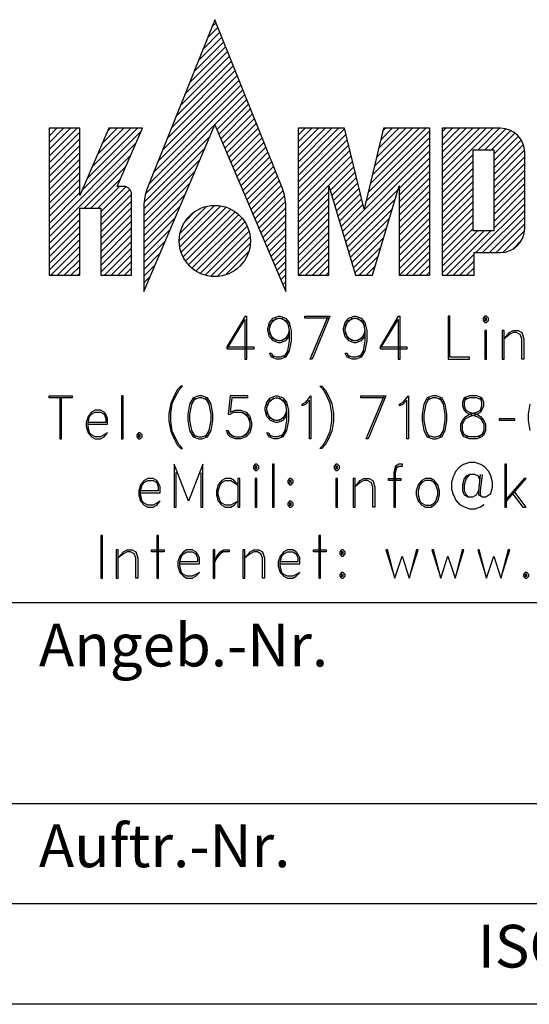
# Model space of a CAD drawing. Units: millimetres. Extents: x 72475 to 89434, y -17579 to -7783.
# Drawn here: x 81406 to 82105, y -17274 to -15925 of the extents above; entities that cross this region are included whole.
import ezdxf

# ---------------------------------------------------------------- set-up
doc = ezdxf.new("R2010")
doc.units = ezdxf.units.MM
for name, color, linetype in [('1', 7, 'Continuous'), ('102', 7, 'Continuous'), ('3', 7, 'Continuous')]:
    doc.layers.add(name, color=color, linetype=linetype)
doc.styles.add('CONVERTER_13', font='txt.shx', dxfattribs={"width": 0.81})
pattern_1 = [(45, (0, 0), (-0.141421356, 0.141421356), [])]

# ---------------------------------------------------------------- blocks, each defined once
blk = doc.blocks.new('_tb_frame_A3QV', base_point=(4659.796, -171.947))
at = {"layer": '1', "color": 7, "linetype": 'Continuous'}
blk.add_line((5054.796, -171.947), (4659.796, -171.947), dxfattribs=at)
blk = doc.blocks.new('Kopf', base_point=(5012.19, -257.095))
at = {"layer": '1', "linetype": 'Continuous'}
h = blk.add_hatch(dxfattribs=at)
h.set_pattern_fill('_USER', color=2, scale=0.2, angle=45, pattern_type=0)
h.set_pattern_definition(pattern_1)
edge = h.paths.add_edge_path()
edge.add_arc((4898.138, -129.914), 2.033, 158.1986, 180)
edge.add_line((4896.105, -129.914), (4896.105, -133.496))
edge.add_line((4896.105, -133.496), (4899.098, -126.478))
edge.add_line((4899.098, -126.478), (4902.091, -133.496))
edge.add_line((4902.091, -133.496), (4902.091, -129.914))
edge.add_arc((4900.057, -129.914), 2.033, 360, 381.8014)
edge.add_line((4901.945, -129.158), (4899.098, -122.04))
edge.add_line((4899.098, -122.04), (4896.25, -129.158))
h = blk.add_hatch(dxfattribs=at)
h.set_pattern_fill('_USER', color=2, scale=0.2, angle=45, pattern_type=0)
h.set_pattern_definition(pattern_1)
edge = h.paths.add_edge_path()
edge.add_line((4892.106, -126.617), (4892.106, -132.816))
edge.add_line((4892.106, -132.816), (4893.401, -132.816))
edge.add_line((4893.401, -132.816), (4893.401, -129.99))
edge.add_line((4893.401, -129.99), (4894.292, -129.99))
edge.add_line((4894.292, -129.99), (4894.292, -132.816))
edge.add_line((4894.292, -132.816), (4895.587, -132.816))
edge.add_line((4895.587, -132.816), (4895.587, -129.396))
edge.add_arc((4895.259, -129.396), 0.327, 0, 90)
edge.add_line((4895.259, -129.069), (4894.976, -129.069))
edge.add_line((4894.976, -129.069), (4896.043, -126.617))
edge.add_line((4896.043, -126.617), (4894.631, -126.617))
edge.add_line((4894.631, -126.617), (4893.401, -129.447))
edge.add_line((4893.401, -129.447), (4893.401, -126.617))
edge.add_line((4893.401, -126.617), (4892.106, -126.617))
h = blk.add_hatch(dxfattribs=at)
h.set_pattern_fill('_USER', color=2, scale=0.2, angle=45, pattern_type=0)
h.set_pattern_definition(pattern_1)
h.paths.add_polyline_path([(4902.609, -126.617), (4902.609, -132.816), (4903.903, -132.816), (4903.903, -129.04), (4905.036, -132.816), (4905.741, -132.816), (4906.874, -129.04), (4906.874, -132.816), (4908.168, -132.816), (4908.168, -126.617), (4906.213, -126.617), (4905.389, -130.032), (4904.564, -126.617)])
h = blk.add_hatch(dxfattribs=at)
h.set_pattern_fill('_USER', color=2, scale=0.2, angle=45, pattern_type=0)
h.set_pattern_definition(pattern_1)
edge = h.paths.add_edge_path()
edge.add_line((4908.686, -126.617), (4908.686, -132.816))
edge.add_line((4908.686, -132.816), (4910.034, -132.816))
edge.add_line((4910.034, -132.816), (4910.034, -131.856))
edge.add_line((4910.034, -131.856), (4911.146, -131.856))
edge.add_arc((4911.146, -130.836), 1.02, 270, 359.9999)
edge.add_line((4912.167, -130.836), (4912.167, -127.637))
edge.add_arc((4911.146, -127.637), 1.02, 0.0001, 90)
edge.add_line((4911.146, -126.617), (4908.686, -126.617))
h.paths.add_polyline_path([(4910.872, -130.935), (4910.872, -127.538), (4909.981, -127.538), (4909.981, -130.935)], flags=16)
h = blk.add_hatch(dxfattribs=at)
h.set_pattern_fill('_USER', color=2, scale=0.2, angle=45, pattern_type=0)
h.set_pattern_definition(pattern_1)
edge = h.paths.add_edge_path()
edge.add_arc((4899.098, -131.369), 1.5, 0, 360)
at = {"layer": '1', "color": 7, "linetype": 'Continuous'}
for p, q in [((4933.572, -146.629), (4890.192, -146.629)), ((5020.052, -163.552), (4835.052, -163.552))]:
    blk.add_line(p, q, dxfattribs=at)
at = {"layer": '1', "color": 2, "linetype": 'Continuous'}
for p, q in [((4835.052, -155.091), (4933.572, -155.091)), ((5020.052, -159.321), (4835.052, -159.321))]:
    blk.add_line(p, q, dxfattribs=at)
for centre, radius, start, end in [((4911.146, -127.637), 1.02, 0.0001, 90), ((4898.138, -129.914), 2.033, 158.1986, 180), ((4900.057, -129.914), 2.033, 360, 21.8014), ((4911.146, -130.836), 1.02, 270, 359.9999)]:
    blk.add_arc(centre, radius, start, end, dxfattribs=at)
at = {"layer": '102', "color": 2, "linetype": 'Continuous'}
for p, q in [((4899.615, -135.922), (4900.366, -134.681)), ((4900.374, -134.542), (4899.62, -135.798)), ((4900.366, -134.681), (4900.366, -136.35)), ((4900.374, -134.542), (4900.449, -134.542)), ((4900.449, -136.35), (4900.449, -134.542)), ((4901.332, -135.053), (4901.401, -134.804)), ((4901.401, -134.804), (4901.553, -134.625)), ((4901.401, -134.97), (4901.553, -134.721)), ((4901.401, -135.053), (4901.484, -134.804)), ((4901.484, -134.804), (4901.705, -134.625)), ((4901.553, -134.625), (4901.788, -134.542)), ((4901.553, -134.721), (4901.788, -134.625)), ((4901.788, -134.542), (4901.857, -134.542)), ((4901.788, -134.625), (4901.857, -134.625)), ((4901.857, -134.542), (4902.078, -134.625)), ((4901.857, -134.625), (4902.078, -134.721)), ((4901.926, -134.625), (4902.16, -134.804)), ((4902.078, -134.625), (4902.23, -134.804)), ((4902.078, -134.721), (4902.23, -134.97)), ((4902.16, -134.804), (4902.23, -135.149)), ((4902.23, -134.804), (4902.312, -135.149)), ((4902.892, -134.625), (4902.892, -134.542)), ((4902.892, -134.542), (4903.941, -134.542)), ((4903.872, -134.625), (4902.892, -134.625)), ((4903.113, -136.35), (4903.872, -134.542)), ((4903.941, -134.542), (4903.196, -136.35)), ((4904.521, -135.053), (4904.59, -134.804)), ((4904.59, -134.804), (4904.742, -134.625)), ((4904.59, -134.97), (4904.742, -134.721)), ((4904.59, -135.053), (4904.673, -134.804)), ((4904.673, -134.804), (4904.894, -134.625)), ((4904.742, -134.625), (4904.977, -134.542)), ((4904.742, -134.721), (4904.977, -134.625)), ((4904.977, -134.542), (4905.046, -134.542)), ((4904.977, -134.625), (4905.046, -134.625)), ((4905.046, -134.542), (4905.267, -134.625)), ((4905.046, -134.625), (4905.267, -134.721)), ((4905.115, -134.625), (4905.35, -134.804)), ((4905.267, -134.625), (4905.419, -134.804)), ((4905.267, -134.721), (4905.419, -134.97)), ((4905.35, -134.804), (4905.419, -135.149)), ((4905.419, -134.804), (4905.501, -135.149)), ((4906.076, -135.922), (4906.827, -134.681)), ((4906.835, -134.542), (4906.081, -135.798)), ((4906.827, -134.681), (4906.827, -136.35)), ((4906.835, -134.542), (4906.91, -134.542)), ((4906.91, -136.35), (4906.91, -134.542)), ((4909.008, -134.542), (4908.939, -134.542)), ((4908.939, -134.542), (4908.939, -136.35)), ((4909.008, -136.268), (4909.008, -134.542)), ((4910.485, -134.542), (4910.416, -134.625)), ((4910.416, -134.625), (4910.416, -134.721)), ((4910.416, -134.721), (4910.485, -134.804)), ((4910.554, -134.542), (4910.485, -134.542)), ((4910.485, -134.625), (4910.485, -134.721)), ((4910.554, -134.625), (4910.485, -134.625)), ((4910.485, -134.721), (4910.554, -134.721)), ((4910.485, -134.804), (4910.554, -134.804)), ((4910.637, -134.625), (4910.554, -134.542)), ((4910.554, -134.721), (4910.554, -134.625)), ((4910.554, -134.804), (4910.637, -134.721)), ((4910.637, -134.721), (4910.637, -134.625)), ((4901.332, -135.149), (4901.332, -135.053)), ((4901.401, -135.412), (4901.332, -135.149)), ((4901.401, -135.149), (4901.401, -135.053)), ((4901.484, -135.412), (4901.401, -135.149)), ((4901.553, -135.494), (4901.401, -135.232)), ((4902.23, -135.232), (4902.078, -135.494)), ((4902.23, -135.149), (4902.16, -135.412)), ((4902.23, -135.149), (4902.23, -135.577)), ((4902.312, -135.149), (4902.312, -135.577)), ((4904.521, -135.149), (4904.521, -135.053)), ((4904.59, -135.412), (4904.521, -135.149)), ((4904.59, -135.149), (4904.59, -135.053)), ((4904.673, -135.412), (4904.59, -135.149)), ((4904.742, -135.494), (4904.59, -135.232)), ((4905.419, -135.232), (4905.267, -135.494)), ((4905.419, -135.149), (4905.35, -135.412)), ((4905.419, -135.149), (4905.419, -135.577)), ((4905.501, -135.149), (4905.501, -135.577)), ((4910.554, -135.149), (4910.485, -135.149)), ((4910.485, -135.149), (4910.485, -136.35)), ((4910.554, -136.35), (4910.554, -135.149)), ((4911.3, -135.149), (4911.217, -135.149)), ((4911.217, -135.149), (4911.217, -136.35)), ((4911.3, -136.35), (4911.3, -135.149)), ((4911.3, -135.494), (4911.521, -135.232)), ((4911.521, -135.315), (4911.3, -135.494)), ((4911.521, -135.232), (4911.673, -135.149)), ((4911.673, -135.232), (4911.521, -135.315)), ((4911.673, -135.149), (4911.894, -135.149)), ((4911.824, -135.232), (4911.673, -135.232)), ((4911.976, -135.315), (4911.824, -135.232)), ((4911.894, -135.149), (4912.045, -135.232)), ((4912.045, -135.494), (4911.976, -135.315)), ((4912.045, -135.232), (4912.128, -135.494)), ((4901.553, -135.577), (4901.401, -135.412)), ((4901.705, -135.577), (4901.484, -135.412)), ((4901.788, -135.577), (4901.553, -135.494)), ((4901.788, -135.66), (4901.553, -135.577)), ((4901.857, -135.577), (4901.788, -135.577)), ((4901.857, -135.66), (4901.788, -135.66)), ((4902.078, -135.494), (4901.857, -135.577)), ((4902.078, -135.577), (4901.857, -135.66)), ((4902.16, -135.412), (4901.926, -135.577)), ((4902.23, -135.412), (4902.078, -135.577)), ((4902.23, -135.577), (4902.16, -136.005)), ((4902.312, -135.577), (4902.23, -136.005)), ((4904.742, -135.577), (4904.59, -135.412)), ((4904.894, -135.577), (4904.673, -135.412)), ((4904.977, -135.577), (4904.742, -135.494)), ((4904.977, -135.66), (4904.742, -135.577)), ((4905.046, -135.577), (4904.977, -135.577)), ((4905.046, -135.66), (4904.977, -135.66)), ((4905.267, -135.494), (4905.046, -135.577)), ((4905.267, -135.577), (4905.046, -135.66)), ((4905.35, -135.412), (4905.115, -135.577)), ((4905.419, -135.412), (4905.267, -135.577)), ((4905.419, -135.577), (4905.35, -136.005)), ((4905.501, -135.577), (4905.419, -136.005)), ((4912.045, -136.35), (4912.045, -135.494)), ((4912.128, -135.494), (4912.128, -136.35)), ((4899.62, -135.922), (4899.62, -135.798)), ((4899.62, -135.922), (4900.752, -135.922)), ((4900.752, -135.84), (4899.689, -135.84)), ((4900.752, -135.922), (4900.752, -135.84)), ((4901.484, -136.268), (4901.401, -136.102)), ((4901.401, -136.102), (4901.484, -136.102)), ((4901.484, -136.102), (4901.553, -136.268)), ((4902.16, -136.005), (4902.009, -136.268)), ((4902.23, -136.005), (4902.078, -136.268)), ((4904.673, -136.268), (4904.59, -136.102)), ((4904.59, -136.102), (4904.673, -136.102)), ((4904.673, -136.102), (4904.742, -136.268)), ((4905.35, -136.005), (4905.198, -136.268)), ((4905.419, -136.005), (4905.267, -136.268)), ((4906.081, -135.922), (4906.081, -135.798)), ((4906.081, -135.922), (4907.213, -135.922)), ((4907.213, -135.84), (4906.15, -135.84)), ((4907.213, -135.922), (4907.213, -135.84)), ((4900.366, -136.35), (4900.449, -136.35)), ((4901.705, -136.268), (4901.484, -136.185)), ((4901.705, -136.35), (4901.484, -136.268)), ((4901.857, -136.268), (4901.705, -136.268)), ((4901.857, -136.35), (4901.705, -136.35)), ((4902.078, -136.185), (4901.857, -136.268)), ((4902.078, -136.268), (4901.857, -136.35)), ((4903.196, -136.35), (4903.113, -136.35)), ((4904.894, -136.268), (4904.673, -136.185)), ((4904.894, -136.35), (4904.673, -136.268)), ((4905.046, -136.268), (4904.894, -136.268)), ((4905.046, -136.35), (4904.894, -136.35)), ((4905.267, -136.185), (4905.046, -136.268)), ((4905.267, -136.268), (4905.046, -136.35)), ((4906.827, -136.35), (4906.91, -136.35)), ((4908.939, -136.35), (4909.836, -136.35)), ((4909.836, -136.268), (4909.008, -136.268)), ((4909.836, -136.35), (4909.836, -136.268)), ((4910.485, -136.35), (4910.554, -136.35)), ((4911.217, -136.35), (4911.3, -136.35)), ((4912.128, -136.35), (4912.045, -136.35)), ((4897.512, -137.645), (4897.381, -137.895)), ((4897.446, -137.895), (4897.591, -137.645)), ((4897.657, -137.487), (4897.512, -137.645)), ((4897.591, -137.645), (4897.736, -137.487)), ((4897.736, -137.487), (4897.657, -137.487)), ((4903.674, -137.645), (4903.529, -137.487)), ((4903.529, -137.487), (4903.608, -137.487)), ((4903.608, -137.487), (4903.753, -137.645)), ((4903.819, -137.895), (4903.674, -137.645)), ((4903.753, -137.645), (4903.885, -137.895)), ((4892.106, -137.982), (4892.106, -137.899)), ((4892.106, -137.899), (4893.087, -137.899)), ((4893.087, -137.982), (4892.106, -137.982)), ((4892.562, -137.982), (4892.562, -139.708)), ((4892.631, -139.708), (4892.631, -137.982)), ((4893.087, -137.899), (4893.087, -137.982)), ((4895.227, -137.899), (4895.158, -137.899)), ((4895.158, -137.899), (4895.158, -139.708)), ((4895.227, -139.708), (4895.227, -137.899)), ((4897.236, -138.224), (4897.157, -138.646)), ((4897.381, -137.895), (4897.236, -138.224)), ((4897.236, -138.646), (4897.302, -138.224)), ((4897.302, -138.224), (4897.446, -137.895)), ((4898.182, -137.982), (4898.03, -138.244)), ((4898.265, -137.982), (4898.113, -138.244)), ((4898.417, -137.899), (4898.182, -137.982)), ((4898.417, -137.982), (4898.182, -138.079)), ((4898.555, -137.899), (4898.417, -137.899)), ((4898.555, -137.982), (4898.417, -137.982)), ((4898.789, -137.982), (4898.555, -137.899)), ((4898.789, -138.079), (4898.555, -137.982)), ((4898.858, -138.244), (4898.707, -137.982)), ((4898.941, -138.244), (4898.789, -137.982)), ((4899.742, -137.899), (4899.659, -138.672)), ((4900.488, -137.899), (4899.742, -137.899)), ((4899.811, -137.982), (4899.742, -138.59)), ((4900.488, -137.982), (4899.811, -137.982)), ((4900.488, -137.982), (4900.488, -137.899)), ((4901.219, -138.41), (4901.288, -138.162)), ((4901.288, -138.162), (4901.44, -137.982)), ((4901.288, -138.327), (4901.44, -138.079)), ((4901.288, -138.41), (4901.371, -138.162)), ((4901.371, -138.162), (4901.592, -137.982)), ((4901.44, -137.982), (4901.675, -137.899)), ((4901.44, -138.079), (4901.675, -137.982)), ((4901.675, -137.899), (4901.744, -137.899)), ((4901.675, -137.982), (4901.744, -137.982)), ((4901.744, -137.899), (4901.965, -137.982)), ((4901.744, -137.982), (4901.965, -138.079)), ((4901.813, -137.982), (4902.048, -138.162)), ((4901.965, -137.982), (4902.117, -138.162)), ((4901.965, -138.079), (4902.117, -138.327)), ((4902.048, -138.162), (4902.117, -138.507)), ((4902.117, -138.162), (4902.199, -138.507)), ((4902.779, -138.244), (4902.931, -138.162)), ((4902.931, -138.162), (4903.152, -137.899)), ((4903.083, -138.079), (4902.931, -138.244)), ((4903.083, -139.708), (4903.083, -138.079)), ((4903.152, -137.899), (4903.152, -139.708)), ((4903.964, -138.224), (4903.819, -137.895)), ((4903.885, -137.895), (4904.029, -138.224)), ((4904.029, -138.646), (4903.964, -138.224)), ((4904.029, -138.224), (4904.108, -138.646)), ((4905.256, -137.982), (4905.256, -137.899)), ((4905.256, -137.899), (4906.306, -137.899)), ((4906.237, -137.982), (4905.256, -137.982)), ((4905.477, -139.708), (4906.237, -137.899)), ((4906.306, -137.899), (4905.56, -139.708)), ((4906.885, -138.244), (4907.037, -138.162)), ((4907.037, -138.162), (4907.258, -137.899)), ((4907.189, -138.079), (4907.037, -138.244)), ((4907.189, -139.708), (4907.189, -138.079)), ((4907.258, -137.899), (4907.258, -139.708)), ((4908.059, -137.982), (4907.907, -138.244)), ((4908.142, -137.982), (4907.99, -138.244)), ((4908.294, -137.899), (4908.059, -137.982)), ((4908.294, -137.982), (4908.059, -138.079)), ((4908.432, -137.899), (4908.294, -137.899)), ((4908.432, -137.982), (4908.294, -137.982)), ((4908.666, -137.982), (4908.432, -137.899)), ((4908.666, -138.079), (4908.432, -137.982)), ((4908.735, -138.244), (4908.584, -137.982)), ((4908.818, -138.244), (4908.666, -137.982)), ((4909.619, -137.982), (4909.536, -138.162)), ((4909.536, -138.162), (4909.536, -138.327)), ((4909.84, -137.899), (4909.619, -137.982)), ((4909.688, -137.982), (4909.619, -138.162)), ((4909.84, -137.982), (4909.619, -138.079)), ((4909.619, -138.162), (4909.619, -138.327)), ((4910.144, -137.899), (4909.84, -137.899)), ((4910.144, -137.982), (4909.84, -137.982)), ((4910.364, -137.982), (4910.144, -137.899)), ((4910.364, -138.079), (4910.144, -137.982)), ((4910.364, -138.162), (4910.295, -137.982)), ((4910.447, -138.162), (4910.364, -137.982)), ((4910.364, -138.327), (4910.364, -138.162)), ((4910.447, -138.327), (4910.447, -138.162)), ((4893.901, -138.59), (4893.749, -138.769)), ((4894.053, -138.507), (4893.901, -138.59)), ((4893.901, -138.672), (4894.053, -138.59)), ((4894.274, -138.507), (4894.053, -138.507)), ((4894.053, -138.59), (4894.274, -138.59)), ((4894.426, -138.59), (4894.274, -138.507)), ((4894.274, -138.59), (4894.426, -138.672)), ((4894.495, -138.672), (4894.426, -138.59)), ((4897.157, -138.646), (4897.157, -138.962)), ((4897.236, -138.962), (4897.236, -138.646)), ((4898.03, -138.244), (4897.961, -138.672)), ((4898.113, -138.244), (4898.03, -138.672)), ((4898.941, -138.672), (4898.858, -138.244)), ((4899.01, -138.672), (4898.941, -138.244)), ((4899.742, -138.59), (4899.963, -138.507)), ((4899.742, -138.672), (4899.894, -138.59)), ((4899.894, -138.59), (4900.184, -138.59)), ((4899.963, -138.507), (4900.184, -138.507)), ((4900.184, -138.507), (4900.419, -138.59)), ((4900.184, -138.59), (4900.419, -138.672)), ((4900.267, -138.59), (4900.488, -138.769)), ((4900.419, -138.59), (4900.57, -138.769)), ((4901.219, -138.507), (4901.219, -138.41)), ((4901.288, -138.769), (4901.219, -138.507)), ((4901.288, -138.507), (4901.288, -138.41)), ((4901.371, -138.769), (4901.288, -138.507)), ((4901.44, -138.852), (4901.288, -138.59)), ((4902.117, -138.59), (4901.965, -138.852)), ((4902.117, -138.507), (4902.048, -138.769)), ((4902.117, -138.507), (4902.117, -138.935)), ((4902.199, -138.507), (4902.199, -138.935)), ((4902.931, -138.244), (4902.779, -138.327)), ((4902.779, -138.327), (4902.779, -138.244)), ((4904.029, -138.962), (4904.029, -138.646)), ((4904.108, -138.646), (4904.108, -138.962)), ((4907.037, -138.244), (4906.885, -138.327)), ((4906.885, -138.327), (4906.885, -138.244)), ((4907.907, -138.244), (4907.838, -138.672)), ((4907.99, -138.244), (4907.907, -138.672)), ((4908.818, -138.672), (4908.735, -138.244)), ((4908.887, -138.672), (4908.818, -138.244)), ((4909.536, -138.327), (4909.619, -138.507)), ((4909.619, -138.327), (4909.688, -138.507)), ((4909.619, -138.507), (4909.688, -138.59)), ((4909.688, -138.507), (4909.84, -138.59)), ((4909.688, -138.59), (4909.84, -138.672)), ((4909.84, -138.59), (4910.144, -138.672)), ((4909.84, -138.672), (4910.144, -138.59)), ((4910.144, -138.59), (4910.295, -138.507)), ((4910.144, -138.672), (4910.295, -138.59)), ((4910.295, -138.507), (4910.364, -138.327)), ((4910.295, -138.59), (4910.364, -138.507)), ((4910.364, -138.507), (4910.447, -138.327)), ((4912.387, -138.244), (4912.318, -138.672)), ((4893.749, -138.769), (4893.666, -139.017)), ((4893.666, -139.017), (4893.666, -139.197)), ((4893.749, -139.017), (4893.818, -138.769)), ((4893.749, -139.197), (4893.749, -139.017)), ((4894.495, -139.017), (4893.749, -139.017)), ((4893.818, -138.769), (4893.901, -138.672)), ((4894.426, -138.672), (4894.495, -138.852)), ((4894.578, -138.852), (4894.495, -138.672)), ((4894.495, -138.852), (4894.495, -139.017)), ((4894.578, -139.1), (4894.578, -138.852)), ((4897.157, -138.962), (4897.236, -139.383)), ((4897.302, -139.383), (4897.236, -138.962)), ((4897.961, -138.672), (4897.961, -138.935)), ((4897.961, -138.935), (4898.03, -139.363)), ((4898.03, -138.672), (4898.03, -138.935)), ((4898.03, -138.935), (4898.113, -139.363)), ((4898.858, -139.363), (4898.941, -138.935)), ((4898.941, -138.935), (4898.941, -138.672)), ((4898.941, -139.363), (4899.01, -138.935)), ((4899.01, -138.935), (4899.01, -138.672)), ((4899.659, -138.672), (4899.742, -138.672)), ((4900.419, -138.672), (4900.57, -138.935)), ((4900.488, -138.769), (4900.57, -139.017)), ((4900.57, -138.769), (4900.639, -139.017)), ((4900.57, -139.017), (4900.57, -139.197)), ((4900.639, -139.017), (4900.639, -139.197)), ((4901.44, -138.935), (4901.288, -138.769)), ((4901.592, -138.935), (4901.371, -138.769)), ((4901.675, -138.935), (4901.44, -138.852)), ((4901.675, -139.017), (4901.44, -138.935)), ((4901.744, -138.935), (4901.675, -138.935)), ((4901.744, -139.017), (4901.675, -139.017)), ((4901.965, -138.852), (4901.744, -138.935)), ((4901.965, -138.935), (4901.744, -139.017)), ((4902.048, -138.769), (4901.813, -138.935)), ((4902.117, -138.769), (4901.965, -138.935)), ((4902.117, -138.935), (4902.048, -139.363)), ((4902.199, -138.935), (4902.117, -139.363)), ((4903.964, -139.383), (4904.029, -138.962)), ((4904.108, -138.962), (4904.029, -139.383)), ((4907.838, -138.672), (4907.838, -138.935)), ((4907.838, -138.935), (4907.907, -139.363)), ((4907.907, -138.672), (4907.907, -138.935)), ((4907.907, -138.935), (4907.99, -139.363)), ((4908.735, -139.363), (4908.818, -138.935)), ((4908.818, -138.935), (4908.818, -138.672)), ((4908.818, -139.363), (4908.887, -138.935)), ((4908.887, -138.935), (4908.887, -138.672)), ((4909.467, -139.1), (4909.536, -138.935)), ((4909.536, -138.935), (4909.688, -138.769)), ((4909.536, -139.1), (4909.619, -138.935)), ((4909.619, -138.935), (4909.688, -138.852)), ((4909.688, -138.769), (4909.84, -138.672)), ((4909.688, -138.852), (4909.84, -138.769)), ((4909.84, -138.672), (4910.144, -138.769)), ((4909.84, -138.769), (4910.144, -138.672)), ((4910.144, -138.672), (4910.295, -138.769)), ((4910.144, -138.769), (4910.295, -138.852)), ((4910.295, -138.769), (4910.447, -138.935)), ((4910.295, -138.852), (4910.364, -138.935)), ((4910.364, -138.935), (4910.447, -139.1)), ((4910.447, -138.935), (4910.516, -139.1)), ((4911.096, -138.935), (4911.096, -138.852)), ((4911.096, -138.852), (4911.738, -138.852)), ((4911.738, -138.935), (4911.096, -138.935)), ((4911.738, -138.852), (4911.738, -138.935)), ((4912.318, -138.672), (4912.318, -138.935)), ((4912.318, -138.935), (4912.387, -139.363)), ((4893.666, -139.197), (4893.749, -139.459)), ((4893.749, -139.1), (4894.578, -139.1)), ((4893.818, -139.459), (4893.749, -139.197)), ((4893.749, -139.459), (4893.901, -139.625)), ((4893.901, -139.542), (4893.818, -139.459)), ((4894.426, -139.625), (4894.578, -139.459)), ((4894.578, -139.459), (4894.426, -139.542)), ((4895.875, -139.459), (4895.806, -139.542)), ((4895.944, -139.459), (4895.875, -139.459)), ((4896.027, -139.542), (4895.944, -139.459)), ((4897.236, -139.383), (4897.381, -139.712)), ((4897.446, -139.712), (4897.302, -139.383)), ((4898.03, -139.363), (4898.182, -139.625)), ((4898.113, -139.363), (4898.265, -139.625)), ((4898.707, -139.625), (4898.858, -139.363)), ((4898.789, -139.625), (4898.941, -139.363)), ((4899.659, -139.542), (4899.59, -139.363)), ((4899.59, -139.363), (4899.659, -139.363)), ((4899.659, -139.363), (4899.742, -139.542)), ((4899.894, -139.625), (4899.659, -139.459)), ((4900.488, -139.459), (4900.267, -139.625)), ((4900.419, -139.542), (4900.57, -139.28)), ((4900.57, -139.459), (4900.419, -139.625)), ((4900.57, -139.197), (4900.488, -139.459)), ((4900.639, -139.197), (4900.57, -139.459)), ((4901.371, -139.625), (4901.288, -139.459)), ((4901.288, -139.459), (4901.371, -139.459)), ((4901.371, -139.459), (4901.44, -139.625)), ((4902.048, -139.363), (4901.896, -139.625)), ((4902.117, -139.363), (4901.965, -139.625)), ((4903.819, -139.712), (4903.964, -139.383)), ((4904.029, -139.383), (4903.885, -139.712)), ((4907.907, -139.363), (4908.059, -139.625)), ((4907.99, -139.363), (4908.142, -139.625)), ((4908.584, -139.625), (4908.735, -139.363)), ((4908.666, -139.625), (4908.818, -139.363)), ((4909.467, -139.363), (4909.467, -139.1)), ((4909.536, -139.542), (4909.467, -139.363)), ((4909.536, -139.363), (4909.536, -139.1)), ((4909.619, -139.542), (4909.536, -139.363)), ((4909.536, -139.459), (4909.771, -139.625)), ((4910.213, -139.625), (4910.447, -139.459)), ((4910.447, -139.363), (4910.364, -139.542)), ((4910.447, -139.1), (4910.447, -139.363)), ((4910.516, -139.363), (4910.447, -139.542)), ((4910.516, -139.1), (4910.516, -139.363)), ((4892.562, -139.708), (4892.631, -139.708)), ((4894.053, -139.625), (4893.901, -139.542)), ((4893.901, -139.625), (4894.053, -139.708)), ((4894.274, -139.625), (4894.053, -139.625)), ((4894.053, -139.708), (4894.274, -139.708)), ((4894.426, -139.542), (4894.274, -139.625)), ((4894.274, -139.708), (4894.426, -139.625)), ((4895.158, -139.708), (4895.227, -139.708)), ((4895.806, -139.542), (4895.806, -139.625)), ((4895.806, -139.625), (4895.875, -139.708)), ((4895.875, -139.542), (4895.875, -139.625)), ((4895.944, -139.542), (4895.875, -139.542)), ((4895.875, -139.625), (4895.944, -139.625)), ((4895.875, -139.708), (4895.944, -139.708)), ((4895.944, -139.625), (4895.944, -139.542)), ((4895.944, -139.708), (4896.027, -139.625)), ((4896.027, -139.625), (4896.027, -139.542)), ((4897.381, -139.712), (4897.512, -139.962)), ((4897.591, -139.962), (4897.446, -139.712)), ((4898.182, -139.542), (4898.417, -139.625)), ((4898.182, -139.625), (4898.417, -139.708)), ((4898.417, -139.625), (4898.555, -139.625)), ((4898.417, -139.708), (4898.555, -139.708)), ((4898.555, -139.625), (4898.789, -139.542)), ((4898.555, -139.708), (4898.789, -139.625)), ((4899.742, -139.625), (4899.659, -139.542)), ((4899.742, -139.542), (4899.963, -139.625)), ((4899.963, -139.708), (4899.742, -139.625)), ((4899.963, -139.625), (4900.184, -139.625)), ((4900.184, -139.708), (4899.963, -139.708)), ((4900.184, -139.625), (4900.419, -139.542)), ((4900.419, -139.625), (4900.184, -139.708)), ((4901.592, -139.625), (4901.371, -139.542)), ((4901.592, -139.708), (4901.371, -139.625)), ((4901.744, -139.625), (4901.592, -139.625)), ((4901.744, -139.708), (4901.592, -139.708)), ((4901.965, -139.542), (4901.744, -139.625)), ((4901.965, -139.625), (4901.744, -139.708)), ((4903.152, -139.708), (4903.083, -139.708)), ((4903.674, -139.962), (4903.819, -139.712)), ((4903.885, -139.712), (4903.753, -139.962)), ((4905.56, -139.708), (4905.477, -139.708)), ((4907.258, -139.708), (4907.189, -139.708)), ((4908.059, -139.542), (4908.294, -139.625)), ((4908.059, -139.625), (4908.294, -139.708)), ((4908.294, -139.625), (4908.432, -139.625)), ((4908.294, -139.708), (4908.432, -139.708)), ((4908.432, -139.625), (4908.666, -139.542)), ((4908.432, -139.708), (4908.666, -139.625)), ((4909.619, -139.625), (4909.536, -139.542)), ((4909.84, -139.625), (4909.619, -139.542)), ((4909.84, -139.708), (4909.619, -139.625)), ((4910.144, -139.625), (4909.84, -139.625)), ((4910.144, -139.708), (4909.84, -139.708)), ((4910.364, -139.542), (4910.144, -139.625)), ((4910.364, -139.625), (4910.144, -139.708)), ((4910.447, -139.542), (4910.364, -139.625)), ((4897.512, -139.962), (4897.657, -140.12)), ((4897.736, -140.12), (4897.591, -139.962)), ((4897.657, -140.12), (4897.736, -140.12)), ((4903.529, -140.12), (4903.674, -139.962)), ((4903.608, -140.12), (4903.529, -140.12)), ((4903.753, -139.962), (4903.608, -140.12)), ((4909.832, -140.71), (4909.578, -140.799)), ((4910.077, -140.71), (4909.832, -140.71)), ((4910.317, -140.8), (4910.077, -140.71)), ((4897.985, -142.341), (4897.377, -140.781)), ((4897.377, -140.781), (4897.377, -142.589)), ((4897.46, -142.589), (4897.46, -141.135)), ((4898.592, -140.781), (4897.985, -142.341)), ((4898.592, -142.589), (4898.592, -140.781)), ((4900.801, -140.781), (4900.732, -140.864)), ((4900.732, -140.864), (4900.732, -140.96)), ((4900.732, -140.96), (4900.801, -141.043)), ((4900.87, -140.781), (4900.801, -140.781)), ((4900.801, -140.864), (4900.801, -140.96)), ((4900.87, -140.864), (4900.801, -140.864)), ((4900.801, -140.96), (4900.87, -140.96)), ((4900.801, -141.043), (4900.87, -141.043)), ((4900.953, -140.864), (4900.87, -140.781)), ((4900.87, -140.96), (4900.87, -140.864)), ((4900.87, -141.043), (4900.953, -140.96)), ((4900.953, -140.96), (4900.953, -140.864)), ((4901.602, -140.781), (4901.533, -140.781)), ((4901.533, -140.781), (4901.533, -142.589)), ((4901.602, -142.589), (4901.602, -140.781)), ((4904.197, -140.781), (4904.128, -140.864)), ((4904.128, -140.864), (4904.128, -140.96)), ((4904.128, -140.96), (4904.197, -141.043)), ((4904.266, -140.781), (4904.197, -140.781)), ((4904.197, -140.864), (4904.197, -140.96)), ((4904.266, -140.864), (4904.197, -140.864)), ((4904.197, -140.96), (4904.266, -140.96)), ((4904.197, -141.043), (4904.266, -141.043)), ((4904.349, -140.864), (4904.266, -140.781)), ((4904.266, -140.96), (4904.266, -140.864)), ((4904.266, -141.043), (4904.349, -140.96)), ((4904.349, -140.96), (4904.349, -140.864)), ((4906.71, -140.864), (4906.641, -141.126)), ((4906.641, -141.126), (4906.641, -142.589)), ((4906.862, -140.781), (4906.71, -140.864)), ((4906.71, -140.96), (4906.862, -140.864)), ((4906.71, -141.126), (4906.793, -140.864)), ((4906.71, -142.589), (4906.71, -141.126)), ((4907.014, -140.781), (4906.862, -140.781)), ((4906.862, -140.864), (4907.014, -140.864)), ((4907.014, -140.864), (4907.014, -140.781)), ((4909.245, -141.087), (4909.171, -141.264)), ((4909.411, -140.905), (4909.245, -141.087)), ((4909.578, -140.799), (4909.411, -140.905)), ((4910.483, -140.905), (4910.317, -140.8)), ((4910.648, -141.085), (4910.483, -140.905)), ((4910.739, -141.266), (4910.648, -141.085)), ((4911.404, -140.781), (4911.321, -140.781)), ((4911.321, -140.781), (4911.321, -142.589)), ((4911.404, -142.589), (4911.404, -140.781)), ((4896.121, -141.471), (4895.969, -141.65)), ((4896.038, -141.65), (4896.121, -141.554)), ((4896.273, -141.388), (4896.121, -141.471)), ((4896.121, -141.554), (4896.273, -141.471)), ((4896.494, -141.388), (4896.273, -141.388)), ((4896.273, -141.471), (4896.494, -141.471)), ((4896.645, -141.471), (4896.494, -141.388)), ((4896.494, -141.471), (4896.645, -141.554)), ((4896.714, -141.554), (4896.645, -141.471)), ((4896.645, -141.554), (4896.714, -141.733)), ((4896.797, -141.733), (4896.714, -141.554)), ((4898.509, -141.143), (4898.509, -142.589)), ((4899.393, -141.471), (4899.241, -141.65)), ((4899.324, -141.65), (4899.393, -141.554)), ((4899.545, -141.388), (4899.393, -141.471)), ((4899.393, -141.554), (4899.545, -141.471)), ((4899.766, -141.388), (4899.545, -141.388)), ((4899.545, -141.471), (4899.766, -141.471)), ((4899.917, -141.471), (4899.766, -141.388)), ((4899.766, -141.471), (4900.069, -141.65)), ((4900.069, -141.65), (4899.917, -141.471)), ((4900.152, -141.388), (4900.069, -141.388)), ((4900.069, -141.388), (4900.069, -142.589)), ((4900.152, -142.589), (4900.152, -141.388)), ((4900.87, -141.388), (4900.801, -141.388)), ((4900.801, -141.388), (4900.801, -142.589)), ((4900.87, -142.589), (4900.87, -141.388)), ((4902.251, -141.388), (4902.182, -141.471)), ((4902.182, -141.471), (4902.182, -141.554)), ((4902.182, -141.554), (4902.251, -141.65)), ((4902.32, -141.388), (4902.251, -141.388)), ((4902.251, -141.471), (4902.251, -141.554)), ((4902.32, -141.471), (4902.251, -141.471)), ((4902.251, -141.554), (4902.32, -141.554)), ((4902.402, -141.471), (4902.32, -141.388)), ((4902.32, -141.554), (4902.32, -141.471)), ((4902.32, -141.65), (4902.402, -141.554)), ((4902.402, -141.554), (4902.402, -141.471)), ((4904.266, -141.388), (4904.197, -141.388)), ((4904.197, -141.388), (4904.197, -142.589)), ((4904.266, -142.589), (4904.266, -141.388)), ((4905.012, -141.388), (4904.929, -141.388)), ((4904.929, -141.388), (4904.929, -142.589)), ((4905.012, -142.589), (4905.012, -141.388)), ((4905.012, -141.733), (4905.233, -141.471)), ((4905.233, -141.554), (4905.012, -141.733)), ((4905.233, -141.471), (4905.384, -141.388)), ((4905.384, -141.471), (4905.233, -141.554)), ((4905.384, -141.388), (4905.605, -141.388)), ((4905.536, -141.471), (4905.384, -141.471)), ((4905.688, -141.554), (4905.536, -141.471)), ((4905.605, -141.388), (4905.757, -141.471)), ((4905.757, -141.733), (4905.688, -141.554)), ((4905.757, -141.471), (4905.84, -141.733)), ((4906.42, -141.471), (4906.42, -141.388)), ((4906.42, -141.388), (4906.944, -141.388)), ((4906.944, -141.471), (4906.42, -141.471)), ((4906.944, -141.388), (4906.944, -141.471)), ((4907.828, -141.471), (4907.676, -141.65)), ((4907.828, -141.554), (4907.745, -141.65)), ((4907.98, -141.388), (4907.828, -141.471)), ((4907.98, -141.471), (4907.828, -141.554)), ((4908.201, -141.388), (4907.98, -141.388)), ((4908.201, -141.471), (4907.98, -141.471)), ((4908.353, -141.471), (4908.201, -141.388)), ((4908.353, -141.554), (4908.201, -141.471)), ((4908.505, -141.65), (4908.353, -141.471)), ((4908.422, -141.65), (4908.353, -141.554)), ((4909.169, -141.27), (4909.082, -141.543)), ((4909.082, -141.543), (4909.082, -141.827)), ((4909.609, -141.388), (4909.54, -141.65)), ((4909.692, -141.292), (4909.609, -141.388)), ((4909.692, -141.388), (4909.609, -141.65)), ((4909.844, -141.209), (4909.692, -141.292)), ((4909.844, -141.209), (4909.692, -141.388)), ((4910.065, -141.209), (4909.844, -141.209)), ((4910.216, -141.292), (4910.065, -141.209)), ((4910.285, -141.209), (4910.216, -141.899)), ((4910.285, -141.471), (4910.216, -141.292)), ((4910.368, -141.209), (4910.285, -141.899)), ((4910.812, -141.545), (4910.739, -141.266)), ((4910.812, -141.743), (4910.812, -141.545)), ((4911.404, -142.341), (4912.232, -141.388)), ((4912.149, -141.388), (4911.404, -142.244)), ((4912.232, -141.388), (4912.149, -141.388)), ((4895.969, -141.65), (4895.886, -141.899)), ((4895.886, -141.899), (4895.886, -142.078)), ((4895.969, -141.899), (4896.038, -141.65)), ((4895.969, -142.078), (4895.969, -141.899)), ((4896.714, -141.899), (4895.969, -141.899)), ((4896.714, -141.733), (4896.714, -141.899)), ((4896.797, -141.982), (4896.797, -141.733)), ((4899.241, -141.65), (4899.172, -141.899)), ((4899.172, -141.899), (4899.172, -142.078)), ((4899.241, -141.899), (4899.324, -141.65)), ((4899.241, -142.078), (4899.241, -141.899)), ((4902.251, -141.65), (4902.32, -141.65)), ((4905.757, -142.589), (4905.757, -141.733)), ((4905.84, -141.733), (4905.84, -142.589)), ((4907.676, -141.65), (4907.593, -141.899)), ((4907.593, -141.899), (4907.593, -142.078)), ((4907.745, -141.65), (4907.676, -141.899)), ((4907.676, -141.899), (4907.676, -142.078)), ((4908.505, -141.899), (4908.422, -141.65)), ((4908.574, -141.899), (4908.505, -141.65)), ((4908.505, -142.078), (4908.505, -141.899)), ((4908.574, -142.078), (4908.574, -141.899)), ((4909.082, -141.827), (4909.169, -142.1)), ((4909.54, -141.65), (4909.54, -141.899)), ((4909.54, -141.899), (4909.609, -142.078)), ((4909.609, -141.65), (4909.609, -141.899)), ((4909.609, -141.899), (4909.692, -142.078)), ((4910.134, -142.078), (4910.216, -141.899)), ((4910.216, -141.899), (4910.216, -142.078)), ((4910.285, -141.899), (4910.285, -142.078)), ((4910.736, -142.016), (4910.812, -141.743)), ((4912.232, -142.589), (4911.707, -141.899)), ((4895.886, -142.078), (4895.969, -142.341)), ((4895.969, -141.982), (4896.797, -141.982)), ((4896.038, -142.341), (4895.969, -142.078)), ((4895.969, -142.341), (4896.121, -142.506)), ((4896.121, -142.424), (4896.038, -142.341)), ((4896.645, -142.506), (4896.797, -142.341)), ((4896.797, -142.341), (4896.645, -142.424)), ((4899.172, -142.078), (4899.241, -142.341)), ((4899.324, -142.341), (4899.241, -142.078)), ((4899.241, -142.341), (4899.393, -142.506)), ((4899.393, -142.424), (4899.324, -142.341)), ((4900.069, -142.341), (4899.766, -142.506)), ((4899.917, -142.506), (4900.069, -142.341)), ((4902.251, -142.341), (4902.182, -142.424)), ((4902.32, -142.341), (4902.251, -142.341)), ((4902.402, -142.424), (4902.32, -142.341)), ((4907.593, -142.078), (4907.676, -142.341)), ((4907.676, -142.078), (4907.745, -142.341)), ((4907.676, -142.341), (4907.828, -142.506)), ((4907.745, -142.341), (4907.828, -142.424)), ((4908.353, -142.506), (4908.505, -142.341)), ((4908.353, -142.424), (4908.422, -142.341)), ((4908.422, -142.341), (4908.505, -142.078)), ((4908.505, -142.341), (4908.574, -142.078)), ((4909.171, -142.106), (4909.244, -142.282)), ((4909.244, -142.282), (4909.411, -142.48)), ((4909.609, -142.078), (4909.761, -142.161)), ((4909.692, -142.078), (4909.761, -142.161)), ((4909.761, -142.161), (4909.982, -142.161)), ((4909.982, -142.161), (4910.134, -142.078)), ((4910.216, -142.078), (4910.368, -142.161)), ((4910.285, -142.078), (4910.368, -142.161)), ((4910.368, -142.161), (4910.52, -142.161)), ((4910.52, -142.161), (4910.736, -142.016)), ((4911.625, -141.982), (4912.08, -142.589)), ((4896.273, -142.506), (4896.121, -142.424)), ((4896.121, -142.506), (4896.273, -142.589)), ((4896.494, -142.506), (4896.273, -142.506)), ((4896.273, -142.589), (4896.494, -142.589)), ((4896.645, -142.424), (4896.494, -142.506)), ((4896.494, -142.589), (4896.645, -142.506)), ((4897.377, -142.589), (4897.46, -142.589)), ((4898.509, -142.589), (4898.592, -142.589)), ((4899.545, -142.506), (4899.393, -142.424)), ((4899.393, -142.506), (4899.545, -142.589)), ((4899.766, -142.506), (4899.545, -142.506)), ((4899.545, -142.589), (4899.766, -142.589)), ((4899.766, -142.589), (4899.917, -142.506)), ((4900.069, -142.589), (4900.152, -142.589)), ((4900.801, -142.589), (4900.87, -142.589)), ((4901.533, -142.589), (4901.602, -142.589)), ((4902.182, -142.424), (4902.182, -142.506)), ((4902.182, -142.506), (4902.251, -142.589)), ((4902.251, -142.424), (4902.251, -142.506)), ((4902.32, -142.424), (4902.251, -142.424)), ((4902.251, -142.506), (4902.32, -142.506)), ((4902.251, -142.589), (4902.32, -142.589)), ((4902.32, -142.506), (4902.32, -142.424)), ((4902.32, -142.589), (4902.402, -142.506)), ((4902.402, -142.506), (4902.402, -142.424)), ((4904.197, -142.589), (4904.266, -142.589)), ((4904.929, -142.589), (4905.012, -142.589)), ((4905.84, -142.589), (4905.757, -142.589)), ((4906.641, -142.589), (4906.71, -142.589)), ((4907.828, -142.424), (4907.98, -142.506)), ((4907.828, -142.506), (4907.98, -142.589)), ((4907.98, -142.506), (4908.201, -142.506)), ((4907.98, -142.589), (4908.201, -142.589)), ((4908.201, -142.506), (4908.353, -142.424)), ((4908.201, -142.589), (4908.353, -142.506)), ((4909.411, -142.48), (4909.58, -142.571)), ((4909.58, -142.571), (4909.832, -142.66)), ((4909.832, -142.66), (4910.077, -142.66)), ((4910.077, -142.66), (4910.306, -142.58)), ((4910.306, -142.58), (4910.461, -142.482)), ((4911.321, -142.589), (4911.404, -142.589)), ((4912.08, -142.589), (4912.232, -142.589)), ((4894.361, -143.782), (4894.292, -143.782)), ((4894.292, -143.782), (4894.292, -145.591)), ((4894.361, -145.591), (4894.361, -143.782)), ((4896.721, -143.782), (4896.652, -143.782)), ((4896.652, -143.782), (4896.652, -145.591)), ((4896.721, -145.591), (4896.721, -143.782)), ((4903.555, -143.782), (4903.486, -143.782)), ((4903.486, -143.782), (4903.486, -145.591)), ((4903.555, -145.591), (4903.555, -143.782)), ((4895.023, -144.39), (4894.94, -144.39)), ((4894.94, -144.39), (4894.94, -145.591)), ((4895.023, -145.591), (4895.023, -144.39)), ((4895.244, -144.473), (4895.396, -144.39)), ((4895.396, -144.39), (4895.617, -144.39)), ((4895.617, -144.39), (4895.769, -144.473)), ((4896.431, -144.473), (4896.431, -144.39)), ((4896.431, -144.39), (4896.956, -144.39)), ((4896.956, -144.39), (4896.956, -144.473)), ((4897.922, -144.39), (4897.771, -144.473)), ((4898.143, -144.39), (4897.922, -144.39)), ((4898.295, -144.473), (4898.143, -144.39)), ((4899.096, -144.39), (4899.027, -144.39)), ((4899.027, -144.39), (4899.027, -145.591)), ((4899.096, -145.591), (4899.096, -144.39)), ((4899.317, -144.473), (4899.469, -144.39)), ((4899.469, -144.39), (4899.703, -144.39)), ((4899.703, -144.39), (4899.703, -144.473)), ((4900.366, -144.39), (4900.283, -144.39)), ((4900.283, -144.39), (4900.283, -145.591)), ((4900.366, -145.591), (4900.366, -144.39)), ((4900.587, -144.473), (4900.739, -144.39)), ((4900.739, -144.39), (4900.96, -144.39)), ((4900.96, -144.39), (4901.112, -144.473)), ((4902.161, -144.39), (4902.009, -144.473)), ((4902.382, -144.39), (4902.161, -144.39)), ((4902.534, -144.473), (4902.382, -144.39)), ((4903.265, -144.473), (4903.265, -144.39)), ((4903.265, -144.39), (4903.79, -144.39)), ((4903.79, -144.39), (4903.79, -144.473)), ((4904.439, -144.39), (4904.37, -144.473)), ((4904.508, -144.39), (4904.439, -144.39)), ((4904.591, -144.473), (4904.508, -144.39)), ((4906.385, -144.39), (4906.316, -144.39)), ((4906.316, -144.39), (4906.689, -145.591)), ((4906.689, -145.591), (4906.385, -144.39)), ((4907.297, -145.591), (4907.669, -144.39)), ((4907.6, -144.39), (4907.297, -145.591)), ((4907.669, -144.39), (4907.6, -144.39)), ((4908.318, -144.39), (4908.249, -144.39)), ((4908.249, -144.39), (4908.622, -145.591)), ((4908.622, -145.591), (4908.318, -144.39)), ((4909.229, -145.591), (4909.602, -144.39)), ((4909.533, -144.39), (4909.229, -145.591)), ((4909.602, -144.39), (4909.533, -144.39)), ((4910.251, -144.39), (4910.182, -144.39)), ((4910.182, -144.39), (4910.555, -145.591)), ((4910.555, -145.591), (4910.251, -144.39)), ((4911.162, -145.591), (4911.535, -144.39)), ((4911.466, -144.39), (4911.162, -145.591)), ((4911.535, -144.39), (4911.466, -144.39)), ((4895.023, -144.735), (4895.244, -144.473)), ((4895.244, -144.556), (4895.023, -144.735)), ((4895.396, -144.473), (4895.244, -144.556)), ((4895.548, -144.473), (4895.396, -144.473)), ((4895.7, -144.556), (4895.548, -144.473)), ((4895.769, -144.735), (4895.7, -144.556)), ((4895.769, -144.473), (4895.852, -144.735)), ((4895.769, -145.591), (4895.769, -144.735)), ((4895.852, -144.735), (4895.852, -145.591)), ((4896.956, -144.473), (4896.431, -144.473)), ((4897.619, -144.652), (4897.536, -144.901)), ((4897.771, -144.473), (4897.619, -144.652)), ((4897.619, -144.901), (4897.688, -144.652)), ((4897.688, -144.652), (4897.771, -144.556)), ((4897.771, -144.556), (4897.922, -144.473)), ((4897.922, -144.473), (4898.143, -144.473)), ((4898.143, -144.473), (4898.295, -144.556)), ((4898.364, -144.556), (4898.295, -144.473)), ((4898.295, -144.556), (4898.364, -144.735)), ((4898.447, -144.735), (4898.364, -144.556)), ((4898.364, -144.735), (4898.364, -144.901)), ((4898.447, -144.984), (4898.447, -144.735)), ((4899.096, -144.901), (4899.179, -144.652)), ((4899.179, -144.735), (4899.096, -144.901)), ((4899.179, -144.652), (4899.317, -144.473)), ((4899.317, -144.556), (4899.179, -144.735)), ((4899.469, -144.473), (4899.317, -144.556)), ((4899.703, -144.473), (4899.469, -144.473)), ((4900.366, -144.735), (4900.587, -144.473)), ((4900.587, -144.556), (4900.366, -144.735)), ((4900.739, -144.473), (4900.587, -144.556)), ((4900.891, -144.473), (4900.739, -144.473)), ((4901.043, -144.556), (4900.891, -144.473)), ((4901.112, -144.735), (4901.043, -144.556)), ((4901.112, -144.473), (4901.194, -144.735)), ((4901.112, -145.591), (4901.112, -144.735)), ((4901.194, -144.735), (4901.194, -145.591)), ((4901.857, -144.652), (4901.774, -144.901)), ((4902.009, -144.473), (4901.857, -144.652)), ((4901.857, -144.901), (4901.926, -144.652)), ((4901.926, -144.652), (4902.009, -144.556)), ((4902.009, -144.556), (4902.161, -144.473)), ((4902.161, -144.473), (4902.382, -144.473)), ((4902.382, -144.473), (4902.534, -144.556)), ((4902.603, -144.556), (4902.534, -144.473)), ((4902.534, -144.556), (4902.603, -144.735)), ((4902.685, -144.735), (4902.603, -144.556)), ((4902.603, -144.735), (4902.603, -144.901)), ((4902.685, -144.984), (4902.685, -144.735)), ((4903.79, -144.473), (4903.265, -144.473)), ((4904.37, -144.473), (4904.37, -144.556)), ((4904.37, -144.556), (4904.439, -144.652)), ((4904.439, -144.473), (4904.439, -144.556)), ((4904.508, -144.473), (4904.439, -144.473)), ((4904.439, -144.556), (4904.508, -144.556)), ((4904.439, -144.652), (4904.508, -144.652)), ((4904.508, -144.556), (4904.508, -144.473)), ((4904.508, -144.652), (4904.591, -144.556)), ((4904.591, -144.556), (4904.591, -144.473)), ((4906.689, -145.591), (4906.993, -144.652)), ((4906.993, -144.652), (4907.297, -145.591)), ((4908.622, -145.591), (4908.926, -144.652)), ((4908.926, -144.652), (4909.229, -145.591)), ((4910.555, -145.591), (4910.858, -144.652)), ((4910.858, -144.652), (4911.162, -145.591)), ((4897.536, -144.901), (4897.536, -145.08)), ((4897.536, -145.08), (4897.619, -145.343)), ((4897.619, -145.08), (4897.619, -144.901)), ((4898.364, -144.901), (4897.619, -144.901)), ((4897.619, -144.984), (4898.447, -144.984)), ((4897.688, -145.343), (4897.619, -145.08)), ((4901.774, -144.901), (4901.774, -145.08)), ((4901.774, -145.08), (4901.857, -145.343)), ((4901.857, -145.08), (4901.857, -144.901)), ((4902.603, -144.901), (4901.857, -144.901)), ((4901.857, -144.984), (4902.685, -144.984)), ((4901.926, -145.343), (4901.857, -145.08)), ((4894.292, -145.591), (4894.361, -145.591)), ((4894.94, -145.591), (4895.023, -145.591)), ((4895.852, -145.591), (4895.769, -145.591)), ((4896.652, -145.591), (4896.721, -145.591)), ((4897.619, -145.343), (4897.771, -145.508)), ((4897.771, -145.425), (4897.688, -145.343)), ((4897.922, -145.508), (4897.771, -145.425)), ((4897.771, -145.508), (4897.922, -145.591)), ((4898.143, -145.508), (4897.922, -145.508)), ((4897.922, -145.591), (4898.143, -145.591)), ((4898.295, -145.425), (4898.143, -145.508)), ((4898.143, -145.591), (4898.295, -145.508)), ((4898.295, -145.508), (4898.447, -145.343)), ((4898.447, -145.343), (4898.295, -145.425)), ((4899.027, -145.591), (4899.096, -145.591)), ((4900.283, -145.591), (4900.366, -145.591)), ((4901.194, -145.591), (4901.112, -145.591)), ((4901.857, -145.343), (4902.009, -145.508)), ((4902.009, -145.425), (4901.926, -145.343)), ((4902.161, -145.508), (4902.009, -145.425)), ((4902.009, -145.508), (4902.161, -145.591)), ((4902.382, -145.508), (4902.161, -145.508)), ((4902.161, -145.591), (4902.382, -145.591)), ((4902.534, -145.425), (4902.382, -145.508)), ((4902.382, -145.591), (4902.534, -145.508)), ((4902.534, -145.508), (4902.685, -145.343)), ((4902.685, -145.343), (4902.534, -145.425)), ((4903.486, -145.591), (4903.555, -145.591)), ((4904.439, -145.343), (4904.37, -145.425)), ((4904.37, -145.425), (4904.37, -145.508)), ((4904.37, -145.508), (4904.439, -145.591)), ((4904.508, -145.343), (4904.439, -145.343)), ((4904.439, -145.425), (4904.439, -145.508)), ((4904.508, -145.425), (4904.439, -145.425)), ((4904.439, -145.508), (4904.508, -145.508)), ((4904.439, -145.591), (4904.508, -145.591)), ((4904.591, -145.425), (4904.508, -145.343)), ((4904.508, -145.508), (4904.508, -145.425)), ((4904.508, -145.591), (4904.591, -145.508)), ((4904.591, -145.508), (4904.591, -145.425)), ((4912.184, -145.343), (4912.115, -145.425)), ((4912.115, -145.425), (4912.115, -145.508)), ((4912.115, -145.508), (4912.184, -145.591)), ((4912.253, -145.343), (4912.184, -145.343)), ((4912.184, -145.425), (4912.184, -145.508)), ((4912.253, -145.425), (4912.184, -145.425)), ((4912.184, -145.508), (4912.253, -145.508)), ((4912.184, -145.591), (4912.253, -145.591)), ((4912.336, -145.425), (4912.253, -145.343)), ((4912.253, -145.508), (4912.253, -145.425)), ((4912.253, -145.591), (4912.336, -145.508)), ((4912.336, -145.508), (4912.336, -145.425))]:
    blk.add_line(p, q, dxfattribs=at)
at = {"layer": '3', "color": 2, "linetype": 'Continuous'}
for p, q in [((4899.098, -122.04), (4896.25, -129.158)), ((4901.945, -129.158), (4899.098, -122.04)), ((4896.105, -133.496), (4899.098, -126.478)), ((4899.098, -126.478), (4902.091, -133.496)), ((4893.401, -126.617), (4892.106, -126.617)), ((4892.106, -126.617), (4892.106, -132.816)), ((4894.631, -126.617), (4893.401, -129.447)), ((4893.401, -129.447), (4893.401, -126.617)), ((4896.043, -126.617), (4894.631, -126.617)), ((4894.976, -129.069), (4896.043, -126.617)), ((4904.564, -126.617), (4902.609, -126.617)), ((4902.609, -126.617), (4902.609, -132.816)), ((4905.389, -130.032), (4904.564, -126.617)), ((4906.213, -126.617), (4905.389, -130.032)), ((4908.168, -126.617), (4906.213, -126.617)), ((4908.168, -132.816), (4908.168, -126.617)), ((4911.146, -126.617), (4908.686, -126.617)), ((4908.686, -126.617), (4908.686, -132.816)), ((4910.872, -127.538), (4909.981, -127.538)), ((4909.981, -127.538), (4909.981, -130.935)), ((4910.872, -130.935), (4910.872, -127.538)), ((4912.167, -130.836), (4912.167, -127.637)), ((4895.259, -129.069), (4894.976, -129.069)), ((4903.903, -129.04), (4905.036, -132.816)), ((4903.903, -132.816), (4903.903, -129.04)), ((4905.741, -132.816), (4906.874, -129.04)), ((4906.874, -129.04), (4906.874, -132.816)), ((4895.587, -132.816), (4895.587, -129.396)), ((4896.105, -129.914), (4896.105, -133.496)), ((4902.091, -133.496), (4902.091, -129.914)), ((4893.401, -132.816), (4893.401, -129.99)), ((4893.401, -129.99), (4894.292, -129.99)), ((4894.292, -129.99), (4894.292, -132.816)), ((4909.981, -130.935), (4910.872, -130.935)), ((4910.034, -132.816), (4910.034, -131.856)), ((4910.034, -131.856), (4911.146, -131.856)), ((4892.106, -132.816), (4893.401, -132.816)), ((4894.292, -132.816), (4895.587, -132.816)), ((4902.609, -132.816), (4903.903, -132.816)), ((4905.036, -132.816), (4905.741, -132.816)), ((4906.874, -132.816), (4908.168, -132.816)), ((4908.686, -132.816), (4910.034, -132.816))]:
    blk.add_line(p, q, dxfattribs=at)
blk.add_circle((4899.098, -131.369), 1.5, dxfattribs=at)
blk.add_arc((4895.259, -129.396), 0.327, 0, 90, dxfattribs=at)
at = {"layer": '1', "color": 2, "char_height": 1.8, "attachment_point": 4, "line_spacing_factor": 1.320528, "style": 'CONVERTER_13'}
for s, insert in [('Angeb.-Nr.', (4891.676, -148.643)), ('Auftr.-Nr.', (4891.676, -157.104)), ('ISO 2768-m', (4910.182, -161.335))]:
    blk.add_mtext(s, dxfattribs=dict(at, insert=insert))

msp = doc.modelspace()

# ---------------------------------------------------------------- block references
at = {"xscale": 32.5, "yscale": 32.5, "zscale": 32.5}
for name, p in [('_tb_frame_A3QV', (72767.4, -17274.2)), ('Kopf', (85349.4, -20314.3))]:
    msp.add_blockref(name, p, dxfattribs=at)

doc.saveas('drawing.dxf')
